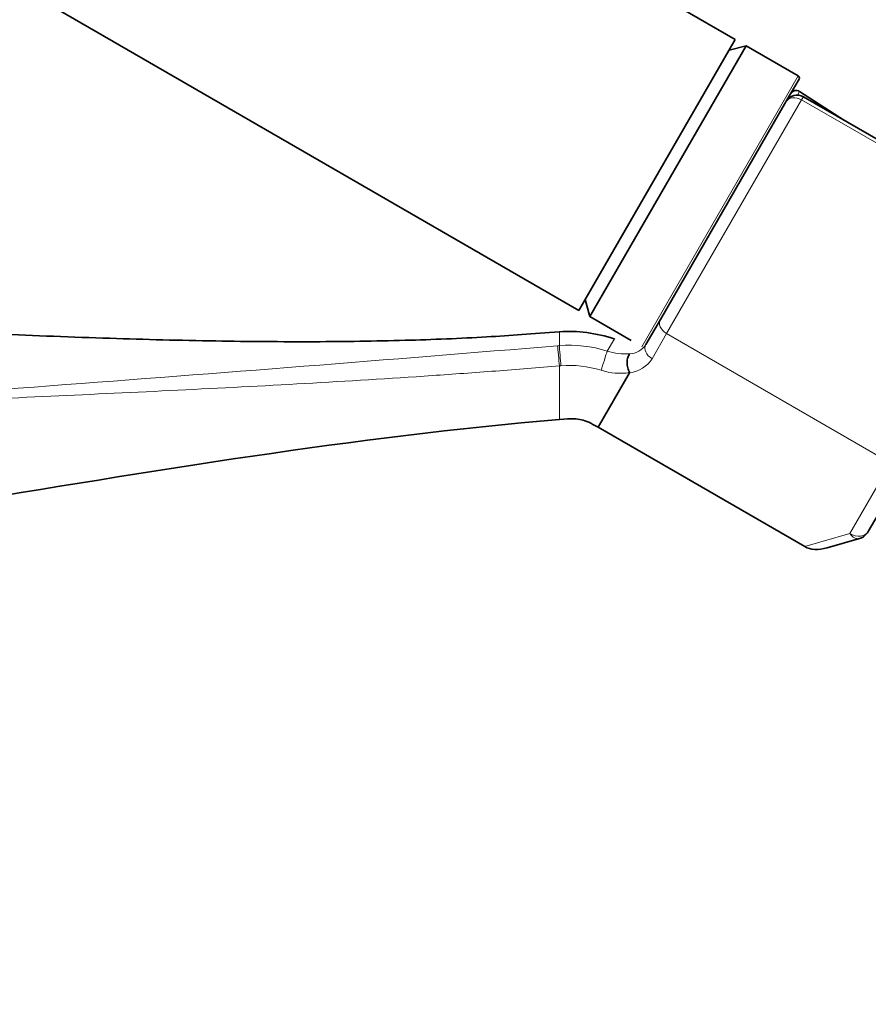
# Model space of a CAD drawing. Units: millimetres. Extents: x 0 to 1467, y 0 to 2761.
# Drawn here: x 727 to 794, y 2069 to 2147 of the extents above; entities that cross this region are included whole.
import ezdxf
from ezdxf import colors
from ezdxf.entities.mleader import LeaderData, LeaderLine
from ezdxf.math import Vec2, Vec3

# ---------------------------------------------------------------- set-up
doc = ezdxf.new("R2010")
doc.units = ezdxf.units.MM
doc.layers.add('DV1_Défaut', color=7, linetype='Continuous')
doc.layers.add('Défaut', color=7, linetype='Continuous')

# ---------------------------------------------------------------- blocks, each defined once
blk = doc.blocks.new('_DOT')
at = {"color": 0}
blk.add_line((0, 0), (-1, 0), dxfattribs=at)
at = {"color": 0, "const_width": 0.333}
blk.add_lwpolyline([(-0.1665, 0, 1), (0.1665, 0, 1)], format="xyb", close=True, dxfattribs=at)
blk = doc.blocks.new('SE')
at = {"layer": 'DV1_Défaut', "color": 7, "linetype": 'Continuous', "lineweight": 35}
for p, q in [((783.794, 2145.894), (679.871, 2205.894)), ((667.371, 2184.243), (771.294, 2124.243)), ((783.794, 2145.894), (771.294, 2124.243)), ((784.66, 2145.394), (772.16, 2123.743)), ((784.66, 2145.394), (783.294, 2145.028)), ((788.817, 2142.994), (784.66, 2145.394)), ((788.89, 2142.721), (787.87, 2140.954)), ((792.53, 2139.418), (788.932, 2141.743)), ((807.139, 2130.984), (789.236, 2141.32)), ((777.804, 2123.518), (787.846, 2140.912)), ((787.846, 2140.912), (787.87, 2140.954)), ((771.794, 2125.109), (772.16, 2123.743)), ((772.16, 2123.743), (775.468, 2121.834)), ((776.647, 2121.514), (777.804, 2123.518)), ((775.349, 2119.267), (772.827, 2114.899)), ((772.827, 2114.899), (789.343, 2105.363)), ((797.685, 2112.209), (794.429, 2106.569)), ((793.724, 2106.016), (791.132, 2105.265))]:
    blk.add_line(p, q, dxfattribs=at)
at = {"layer": 'DV1_Défaut', "color": 7, "linetype": 'Continuous', "lineweight": 18}
for p, q in [((776.317, 2121.343), (788.817, 2142.994)), ((789.09, 2141.067), (778.304, 2122.385)), ((788.932, 2141.743), (788.765, 2141.453)), ((789.236, 2141.32), (789.09, 2141.067)), ((806.993, 2130.73), (789.09, 2141.067)), ((769.729, 2121.426), (769.729, 2122.533)), ((778.304, 2122.385), (777.147, 2120.381)), ((778.304, 2122.385), (796.207, 2112.048)), ((773.554, 2120.995), (774.135, 2121.964)), ((769.729, 2119.81), (769.729, 2115.533)), ((792.951, 2106.409), (796.207, 2112.048)), ((789.343, 2105.363), (792.951, 2106.409))]:
    blk.add_line(p, q, dxfattribs=at)
at = {"layer": 'DV1_Défaut', "color": 7, "linetype": 'Continuous', "lineweight": 35}
for centre, radius, start, end in [((788.717, 2142.821), 0.2, 330, 60), ((788.736, 2140.454), 1, 60, 150), ((788.661, 2141.323), 0.5, 57.13759, 150), ((775.34, 2119.273), 0.0115, 325.45737, 27.76441), ((793.39, 2107.169), 1.2, 286.16083, 330)]:
    blk.add_arc(centre, radius, start, end, dxfattribs=at)
at = {"layer": 'DV1_Défaut', "color": 7, "linetype": 'Continuous', "lineweight": 18}
for centre, radius, start, end in [((281.23, 8055.35), 5953.998, 273.9211941, 274.7048265), ((771.956, 2093.863), 27.653, 94.61828, 94.9041), ((770.533, 2111.379), 10.079, 72.55787, 94.5738), ((775.259, 2122.427), 1.661, 273.42343, 326.64684), ((775.067, 2125.771), 5.01, 252.42765, 273.34132), ((772.187, 2092.03), 27.889, 94.79129, 95.0566), ((770.519, 2111.331), 8.516, 72.57696, 94.45237), ((775.096, 2121.683), 2.429, 275.97642, 327.5893), ((774.567, 2123.96), 4.746, 251.5996, 279.49493)]:
    blk.add_arc(centre, radius, start, end, dxfattribs=at)
for centre, major_axis, ratio, start_param, end_param in [((788.712, 2140.412), (0.866, -0.5), 0.756378, 1.570796, 3.141593), ((778.67, 2123.018), (0.866, -0.5), 0.731354, 3.141593, 4.712389), ((769.667, 2120.538), (0.085, -0.996), 0.000395, 0.751356, 2.645628), ((769.804, 2120.55), (0.081, -0.997), 0.00864, 3.637627, 5.531344), ((777.513, 2121.014), (0.866, -0.5), 0.731354, 3.141593, 4.712389), ((773.293, 2120.154), (-0.3, -0.954), 0.005924, 3.636556, 5.535333), ((793.39, 2107.169), (-1.039, 0.6), 0.731354, 1.570796, 3.141593), ((793.39, 2107.169), (0.334, -1.153), 0.611823, 5.243582, 6.283185)]:
    blk.add_ellipse(centre, major_axis=major_axis, ratio=ratio, start_param=start_param, end_param=end_param, dxfattribs=at)
at = {"layer": 'DV1_Défaut', "color": 7, "linetype": 'Continuous', "lineweight": 35}
blk.add_ellipse((790.798, 2106.418), major_axis=(-1.884, -0.546), ratio=0.611823, start_param=0.531193, end_param=1.570796, dxfattribs=at)
for points, knots in [([(769.729, 2122.533), (767.605, 2122.368), (763.793, 2122.08), (757.133, 2121.817), (749.948, 2121.713), (742.063, 2121.778), (733.62, 2122.001), (724.851, 2122.341), (715.85, 2122.737), (706.649, 2123.118), (697.162, 2123.392), (687.598, 2123.472), (681.826, 2123.268), (678.729, 2123.148)], [0, 0, 0, 0, 0.063758, 0.1355348, 0.2150176, 0.3016464, 0.3946619, 0.493204, 0.5904454, 0.6913904, 0.795927, 0.9045429, 1, 1, 1, 1]), ([(775.35, 2119.278), (775.285, 2119.392), (775.234, 2119.523), (775.165, 2119.803), (775.147, 2119.951), (775.149, 2120.233), (775.168, 2120.368), (775.241, 2120.602), (775.294, 2120.7), (775.359, 2120.769)], [0, 0, 0, 0, 0.25, 0.25, 0.5, 0.5, 0.75, 0.75, 1, 1, 1, 1])]:
    blk.add_open_spline(points, degree=3, knots=knots, dxfattribs=at)
for points in [[(774.164, 2121.954), (772.654, 2122.447), (771.176, 2122.64), (769.729, 2122.533)], [(720.523, 2108.652), (737.033, 2111.4), (753.379, 2114.126), (769.729, 2115.533)], [(769.729, 2115.533), (770.746, 2115.62), (771.512, 2115.563), (772.221, 2115.269), (772.827, 2114.899)]]:
    blk.add_open_spline(points, degree=3, dxfattribs=at)
at = {"layer": 'DV1_Défaut', "color": 7, "linetype": 'Continuous', "lineweight": 18}
blk.add_open_spline([(769.729, 2119.81), (768.035, 2119.665), (766.338, 2119.528), (762.947, 2119.27), (761.252, 2119.148), (756.168, 2118.801), (752.778, 2118.593), (746.002, 2118.209), (742.615, 2118.034), (735.842, 2117.7), (732.455, 2117.542), (722.294, 2117.07), (715.518, 2116.757), (701.961, 2116.05), (695.18, 2115.66), (688.396, 2115.211)], degree=3, knots=[0, 0, 0, 0, 0.0625, 0.0625, 0.125, 0.125, 0.25, 0.25, 0.375, 0.375, 0.5, 0.5, 0.75, 0.75, 1, 1, 1, 1], dxfattribs=at)

msp = doc.modelspace()

# ---------------------------------------------------------------- block references
at = {"layer": 'Défaut'}
msp.add_blockref('SE', (0, 0), dxfattribs=at)

# ---------------------------------------------------------------- leaders
at = {"layer": 'Défaut', "color": 7, "linetype": 'Continuous', "lineweight": 18}
ml = msp.add_multileader_mtext('Standard', dxfattribs=at)
ml.set_content('{\\pxsm0.9;\\fSolid Edge ISO|b1||i0||c0|p34;\\W1.;01/09/2021\\P}', color=256)
ml.set_leader_properties()
ml.set_arrow_properties(name='DOT')
ml.build(insert=Vec2(0, 0))
ml.multileader.update_dxf_attribs({"leader_type": 0, "dogleg_length": 0, "arrow_head_size": 12})
ctx = ml.context
ctx.base_point, ctx.char_height, ctx.arrow_head_size, ctx.landing_gap_size = Vec3(1379.595, 2745.484), 12, 12, 4.2
notes = []
notes.append((ctx, [(0, (0, 0, 0), (0, 0), (1, 0), 1, [])]))
ctx.mtext.insert = Vec3(1381.595, 2751.604)
for ctx, leaders in notes:
    for number, flags, end, landing, length, lines in leaders:
        leader = LeaderData()
        leader.index, (leader.has_last_leader_line, leader.has_dogleg_vector, leader.attachment_direction) = number, flags
        leader.last_leader_point, leader.dogleg_vector, leader.dogleg_length = Vec3(end), Vec3(landing), length
        for number, points, colour, breaks in lines:
            line = LeaderLine()
            line.index, line.vertices, line.color, line.breaks = number, Vec3.list(points), colors.encode_raw_color(colour), breaks
            leader.lines.append(line)
        ctx.leaders.append(leader)

doc.saveas('drawing.dxf')
